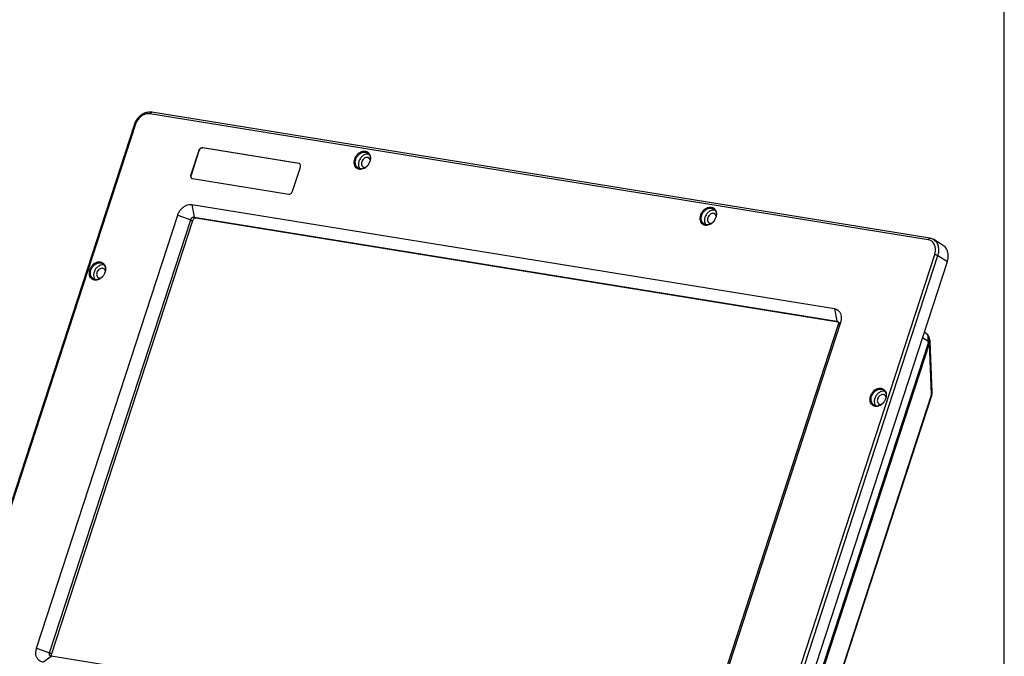
# Paper-space layout 'KOMPLETTMONTAGE_1_1' of a CAD drawing. Units: inches. Extents: x 0 to 16.5, y 0 to 11.7.
# Drawn here: x 13 to 16.5, y 1.7 to 4 of the extents above; entities that cross this region are included whole.
import ezdxf

# ---------------------------------------------------------------- set-up
doc = ezdxf.new("R2010")
doc.units = ezdxf.units.IN
doc.header["$LTSCALE"] = 0.909449
doc.header["$MEASUREMENT"] = 0
doc.layers.get('0').update_dxf_attribs({"linetype": 'CONTINUOUS'})
doc.layers.add('02___PRT_ALL_AXES', color=7, linetype='CONTINUOUS')

psp = doc.layouts.new('KOMPLETTMONTAGE_1_1')

# ---------------------------------------------------------------- linework, layer by layer
at = {"color": 7, "linetype": 'Continuous'}
for p, q in [((16.5354, 0), (16.5354, 11.6929)), ((16.2655, 3.1885), (13.4443, 3.6449)), ((16.2592, 3.1828), (13.438, 3.6391)), ((13.3801, 3.5984), (12.6172, 1.2571)), ((13.3837, 3.5986), (12.6208, 1.2574)), ((13.6147, 3.5062), (13.586, 3.418)), ((13.6157, 3.5056), (13.587, 3.4174)), ((13.6147, 3.5062), (13.6157, 3.5056)), ((13.6282, 3.5162), (13.6291, 3.5156)), ((13.9774, 3.4597), (13.6282, 3.5162)), ((13.9783, 3.4591), (13.6291, 3.5156)), ((13.9545, 3.3584), (13.9832, 3.4465)), ((13.9801, 3.4587), (13.9774, 3.4597)), ((13.586, 3.418), (13.587, 3.4174)), ((13.5919, 3.4049), (13.9411, 3.3484)), ((13.5896, 3.3102), (13.5983, 3.2651)), ((13.5896, 3.3102), (15.9192, 2.9333)), ((13.0269, 1.702), (13.5384, 3.272)), ((13.0739, 1.6856), (13.5855, 3.2556)), ((13.592, 3.2516), (13.0804, 1.6816)), ((13.5384, 3.272), (13.5855, 3.2556)), ((13.5855, 3.2556), (13.592, 3.2516)), ((13.5983, 3.2651), (13.6048, 3.2611)), ((13.5983, 3.2651), (15.9279, 2.8883)), ((15.933, 2.8845), (13.6048, 3.2611)), ((16.3138, 3.1623), (16.2798, 3.1833)), ((15.5201, 0.7884), (16.283, 3.1296)), ((15.5319, 0.7843), (16.2948, 3.1255)), ((16.2948, 3.1255), (16.3289, 3.1046)), ((15.566, 0.7633), (16.3289, 3.1046)), ((15.9192, 2.9333), (15.9279, 2.8883)), ((15.9335, 2.8758), (15.4219, 1.3058)), ((15.9416, 2.8833), (15.43, 1.3133)), ((15.9279, 2.8883), (15.9323, 2.8856)), ((15.9416, 2.8833), (15.9335, 2.8758)), ((15.9341, 2.8786), (15.9335, 2.8758)), ((15.9341, 2.8815), (15.9341, 2.8786)), ((16.2388, 2.8281), (16.2582, 2.8162)), ((16.2454, 2.8483), (16.2507, 2.8451)), ((16.2655, 2.8206), (16.2638, 2.8274)), ((15.642, 0.9128), (16.26, 2.8094)), ((15.6459, 0.9099), (16.2639, 2.8065)), ((16.26, 2.8094), (16.2582, 2.8162)), ((16.271, 2.6229), (16.2639, 2.8065)), ((16.2736, 2.6307), (16.2665, 2.8142)), ((16.271, 2.6229), (15.7397, 0.9926)), ((16.2722, 2.6204), (15.7409, 0.99)), ((13.0269, 1.702), (13.0739, 1.6856)), ((13.0739, 1.6856), (13.0804, 1.6816)), ((13.0493, 1.652), (13.0795, 1.6731)), ((13.0754, 1.6753), (13.074, 1.6774)), ((15.4091, 1.2963), (13.0795, 1.6731))]:
    psp.add_line(p, q, dxfattribs=at)
for centre, radius, start, end in [((13.4478, 3.5763), 0.0712, 160.5608, 161.9505), ((14.192, 3.4809), 0.0457, 328.0887, 340.7817), ((14.1937, 3.4803), 0.044, 340.8481, 341.9509), ((13.9764, 3.4526), 0.00713, 51.9764, 58.5253), ((13.5931, 3.4123), 0.00749, 238.5287, 246.7255), ((13.5931, 3.4124), 0.0076, 246.6838, 260.7532), ((15.4464, 3.278), 0.0457, 328.0887, 340.7817), ((15.4481, 3.2774), 0.044, 340.8481, 341.9509), ((16.2551, 3.154), 0.029, 51.1408, 57.8855), ((13.2317, 3.0795), 0.0457, 328.0887, 340.7817), ((13.2333, 3.0789), 0.044, 340.8481, 341.9509), ((15.9268, 2.8813), 0.00705, 42.0443, 58.3387), ((16.2352, 2.8199), 0.0295, 14.7478, 58.4434), ((16.2503, 2.8284), 0.0142, 327.9252, 331.0812), ((16.237, 2.8131), 0.0295, 2.2227, 14.7339), ((16.0621, 2.6217), 0.0457, 328.0887, 340.7817), ((16.0638, 2.621), 0.044, 340.8481, 341.9509), ((16.2442, 2.6295), 0.0294, 341.9516, 345.511), ((16.244, 2.6296), 0.0297, 345.5278, 2.1839), ((16.2631, 2.6302), 0.0105, 352.3564, 2.6954), ((16.2635, 2.6302), 0.0101, 350.3099, 352.2733), ((13.0806, 1.68), 0.00705, 222.044, 238.334)]:
    psp.add_arc(centre, radius, start, end, dxfattribs=at)
for points, start_tangent, end_tangent in [([(13.429, 3.6446), (13.4135, 3.6391), (13.3993, 3.6288), (13.3878, 3.6148), (13.3807, 3.6)], (-0.983305, -0.181966), (-0.332789, -0.943001)), ([(13.4443, 3.6449), (13.429, 3.6446)], (-0.987168, 0.159686), (-0.983305, -0.181966)), ([(13.438, 3.6391), (13.4394, 3.6421), (13.4413, 3.6441), (13.4435, 3.6449), (13.4443, 3.6449)], (0.30982, 0.950795), (0.986435, -0.164154)), ([(13.438, 3.6391), (13.4253, 3.6388), (13.4121, 3.6339), (13.4001, 3.6249), (13.3902, 3.6127), (13.3837, 3.5986)], (-0.987168, 0.159686), (-0.30982, -0.950795)), ([(13.3837, 3.5986), (13.3814, 3.5988), (13.3804, 3.5982)], (-0.987168, 0.159686), (-0.57886, -0.815427)), ([(13.6282, 3.5162), (13.6242, 3.5159), (13.6202, 3.5139), (13.6169, 3.5105), (13.6147, 3.5062)], (-0.987168, 0.159686), (-0.30982, -0.950795)), ([(13.6291, 3.5156), (13.6238, 3.5148), (13.6189, 3.5111), (13.6157, 3.5056)], (-0.987168, 0.159686), (-0.30982, -0.950795)), ([(14.1804, 3.4755), (14.185, 3.4855), (14.1921, 3.4942), (14.2007, 3.5006), (14.2099, 3.5039), (14.2188, 3.5041), (14.2267, 3.5011), (14.2329, 3.4952)], (0.30982, 0.950795), (0.568241, -0.822862)), ([(14.1843, 3.4742), (14.1885, 3.4833), (14.195, 3.4913), (14.2029, 3.4971), (14.2113, 3.5002), (14.2195, 3.5004), (14.2266, 3.4978)], (0.30982, 0.950795), (0.852391, -0.522904)), ([(14.1971, 3.4381), (14.1892, 3.441), (14.183, 3.447), (14.1793, 3.4555), (14.1784, 3.4654), (14.1804, 3.4755)], (-0.986214, 0.165473), (0.30982, 0.950795)), ([(14.1926, 3.4424), (14.1924, 3.4425), (14.1867, 3.448), (14.1833, 3.4558), (14.1825, 3.4649), (14.1843, 3.4742)], (-0.852329, 0.523006), (0.30982, 0.950795)), ([(14.2266, 3.4978), (14.2268, 3.4976), (14.2324, 3.4922), (14.2359, 3.4844)], (0.852391, -0.522904), (0.241672, -0.970358)), ([(14.2329, 3.4952), (14.2366, 3.4867), (14.2375, 3.4767)], (0.568241, -0.822862), (-0.060423, -0.998173)), ([(14.2366, 3.4753), (14.2348, 3.466)], (-0.060024, -0.998197), (-0.30982, -0.950795)), ([(14.2375, 3.4767), (14.2355, 3.4666)], (-0.060423, -0.998173), (-0.30982, -0.950795)), ([(14.2359, 3.4844), (14.2366, 3.4753)], (0.241672, -0.970358), (-0.060024, -0.998197)), ([(13.9832, 3.4465), (13.984, 3.4511), (13.9831, 3.4552), (13.9808, 3.4582)], (0.30982, 0.950795), (-0.787433, 0.616401)), ([(14.2163, 3.4431), (14.2078, 3.44), (14.1996, 3.4398), (14.1926, 3.4424)], (-0.878221, -0.478255), (-0.852329, 0.523006)), ([(14.2152, 3.4416), (14.206, 3.4382), (14.1971, 3.4381)], (-0.878754, -0.477275), (-0.986214, 0.165473)), ([(14.2309, 3.4567), (14.2238, 3.448), (14.2152, 3.4416)], (-0.527938, -0.849283), (-0.878754, -0.477275)), ([(14.2306, 3.4569), (14.2241, 3.4489), (14.2163, 3.4431)], (-0.527574, -0.849509), (-0.878221, -0.478255)), ([(13.586, 3.418), (13.5853, 3.4135), (13.5862, 3.4094), (13.5885, 3.4064), (13.5892, 3.4059)], (-0.30982, -0.950795), (0.852618, -0.522535)), ([(13.587, 3.4174), (13.5864, 3.4114), (13.5885, 3.4066), (13.5892, 3.406)], (-0.30982, -0.950795), (0.766038, -0.642795)), ([(13.9411, 3.3484), (13.9451, 3.3487), (13.949, 3.3507), (13.9523, 3.3541), (13.9545, 3.3584)], (0.987168, -0.159686), (0.30982, 0.950795)), ([(13.5384, 3.272), (13.5434, 3.2833), (13.5506, 3.2933), (13.5595, 3.3015), (13.5694, 3.3073), (13.5797, 3.3102), (13.5896, 3.3102)], (0.30982, 0.950795), (0.987168, -0.159686)), ([(15.4348, 3.2726), (15.4394, 3.2826), (15.4465, 3.2913), (15.4551, 3.2977), (15.4643, 3.301), (15.4732, 3.3012), (15.4811, 3.2982), (15.4873, 3.2922)], (0.30982, 0.950795), (0.568241, -0.822862)), ([(15.4387, 3.2713), (15.4429, 3.2803), (15.4494, 3.2883), (15.4573, 3.2942), (15.4657, 3.2973), (15.4739, 3.2975), (15.481, 3.2949)], (0.30982, 0.950795), (0.852391, -0.522904)), ([(15.481, 3.2949), (15.4812, 3.2947), (15.4868, 3.2893), (15.4903, 3.2815)], (0.852391, -0.522904), (0.241672, -0.970358)), ([(15.4873, 3.2922), (15.491, 3.2838), (15.4919, 3.2738)], (0.568241, -0.822862), (-0.060423, -0.998173)), ([(13.5855, 3.2556), (13.5867, 3.2584), (13.5885, 3.2609)], (0.30982, 0.950795), (0.660049, 0.751223)), ([(13.5885, 3.2609), (13.5908, 3.263), (13.5932, 3.2644), (13.5958, 3.2652), (13.5983, 3.2651)], (0.660049, 0.751223), (0.987168, -0.159686)), ([(13.5941, 3.2557), (13.592, 3.2516)], (-0.579387, -0.815053), (-0.30982, -0.950795)), ([(13.6005, 3.2607), (13.5972, 3.259), (13.5941, 3.2557)], (-0.947632, -0.319364), (-0.579387, -0.815053)), ([(13.6048, 3.2611), (13.601, 3.2609), (13.6005, 3.2607)], (-0.987168, 0.159686), (-0.947632, -0.319364)), ([(15.4515, 3.2351), (15.4436, 3.2381), (15.4374, 3.2441), (15.4337, 3.2526), (15.4328, 3.2625), (15.4348, 3.2726)], (-0.986214, 0.165473), (0.30982, 0.950795)), ([(15.447, 3.2395), (15.4468, 3.2396), (15.4411, 3.2451), (15.4377, 3.2528), (15.4369, 3.262), (15.4387, 3.2713)], (-0.852329, 0.523006), (0.30982, 0.950795)), ([(15.4853, 3.2538), (15.4782, 3.245), (15.4696, 3.2387)], (-0.527938, -0.849283), (-0.878754, -0.477275)), ([(15.485, 3.254), (15.4786, 3.246), (15.4707, 3.2402)], (-0.527574, -0.849509), (-0.878221, -0.478255)), ([(15.491, 3.2724), (15.4892, 3.2631)], (-0.060024, -0.998197), (-0.30982, -0.950795)), ([(15.4919, 3.2738), (15.4899, 3.2637)], (-0.060423, -0.998173), (-0.30982, -0.950795)), ([(15.4903, 3.2815), (15.491, 3.2724)], (0.241672, -0.970358), (-0.060024, -0.998197)), ([(15.4707, 3.2402), (15.4622, 3.2371), (15.454, 3.2369), (15.447, 3.2395)], (-0.878221, -0.478255), (-0.852329, 0.523006)), ([(15.4696, 3.2387), (15.4604, 3.2353), (15.4515, 3.2351)], (-0.878754, -0.477275), (-0.986214, 0.165473)), ([(16.2592, 3.1828), (16.2606, 3.1857), (16.2626, 3.1877), (16.2647, 3.1885), (16.2655, 3.1885)], (0.30982, 0.950795), (0.986435, -0.164154)), ([(16.2705, 3.1786), (16.2592, 3.1828)], (-0.84724, 0.53121), (-0.987168, 0.159686)), ([(16.2798, 3.1833), (16.2753, 3.1856), (16.2706, 3.1874), (16.2655, 3.1885)], (-0.852116, 0.523352), (-0.987168, 0.159686)), ([(16.2948, 3.1255), (16.2981, 3.1429), (16.2966, 3.1593), (16.2904, 3.1731), (16.2801, 3.183), (16.2798, 3.1833)], (0.30982, 0.950795), (-0.852535, 0.52267)), ([(16.283, 3.1296), (16.2858, 3.1443), (16.2846, 3.1583), (16.2793, 3.1701), (16.2733, 3.1766)], (0.30982, 0.950795), (-0.778977, 0.627052)), ([(16.3289, 3.1046), (16.3323, 3.1262), (16.3281, 3.1457), (16.3171, 3.1601), (16.3139, 3.1623)], (0.30982, 0.950795), (-0.852618, 0.522535)), ([(16.283, 3.1296), (16.286, 3.129), (16.2893, 3.128), (16.2924, 3.1267), (16.2948, 3.1255)], (0.987168, -0.159686), (0.852116, -0.523352)), ([(13.2367, 3.0367), (13.2288, 3.0397), (13.2226, 3.0456), (13.2189, 3.0541), (13.2181, 3.0641), (13.22, 3.0742)], (-0.986214, 0.165473), (0.30982, 0.950795)), ([(13.22, 3.0742), (13.2247, 3.0841), (13.2317, 3.0928), (13.2403, 3.0992), (13.2495, 3.1026), (13.2585, 3.1027), (13.2664, 3.0998), (13.2725, 3.0938)], (0.30982, 0.950795), (0.568241, -0.822862)), ([(13.2322, 3.041), (13.232, 3.0412), (13.2264, 3.0466), (13.2229, 3.0544), (13.2221, 3.0635), (13.2239, 3.0728)], (-0.852329, 0.523006), (0.30982, 0.950795)), ([(13.2239, 3.0728), (13.2282, 3.0819), (13.2346, 3.0899), (13.2425, 3.0957), (13.251, 3.0988), (13.2592, 3.099), (13.2662, 3.0964)], (0.30982, 0.950795), (0.852391, -0.522904)), ([(13.2662, 3.0964), (13.2664, 3.0963), (13.2721, 3.0908), (13.2755, 3.0831)], (0.852391, -0.522904), (0.241672, -0.970358)), ([(13.2725, 3.0938), (13.2763, 3.0853), (13.2771, 3.0754)], (0.568241, -0.822862), (-0.060423, -0.998173)), ([(13.2763, 3.0739), (13.2745, 3.0646)], (-0.060024, -0.998197), (-0.30982, -0.950795)), ([(13.2771, 3.0754), (13.2752, 3.0653)], (-0.060423, -0.998173), (-0.30982, -0.950795)), ([(13.2755, 3.0831), (13.2763, 3.0739)], (0.241672, -0.970358), (-0.060024, -0.998197)), ([(13.2559, 3.0417), (13.2475, 3.0386), (13.2393, 3.0384), (13.2322, 3.041)], (-0.878221, -0.478255), (-0.852329, 0.523006)), ([(13.2549, 3.0402), (13.2457, 3.0369), (13.2367, 3.0367)], (-0.878754, -0.477275), (-0.986214, 0.165473)), ([(13.2705, 3.0553), (13.2635, 3.0466), (13.2549, 3.0402)], (-0.527938, -0.849283), (-0.878754, -0.477275)), ([(13.2703, 3.0555), (13.2638, 3.0475), (13.2559, 3.0417)], (-0.527574, -0.849509), (-0.878221, -0.478255)), ([(15.9192, 2.9333), (15.9282, 2.9303), (15.9357, 2.9244), (15.941, 2.9161), (15.9438, 2.906), (15.944, 2.8947), (15.9416, 2.8833)], (0.987168, -0.159686), (-0.30982, -0.950795)), ([(15.9279, 2.8883), (15.9301, 2.8875), (15.9305, 2.8873)], (0.987168, -0.159686), (0.851807, -0.523856)), ([(15.932, 2.8861), (15.9333, 2.884), (15.9341, 2.8815)], (0.670217, -0.742166), (0.138929, -0.990302)), ([(16.2598, 2.8249), (16.2591, 2.8331), (16.256, 2.84), (16.2508, 2.845), (16.2507, 2.8451)], (0.052307, 0.998631), (-0.852515, 0.522703)), ([(16.2582, 2.8162), (16.2598, 2.8249)], (0.30982, 0.950795), (0.052307, 0.998631)), ([(16.2582, 2.8162), (16.2624, 2.8209)], (0.762409, 0.647095), (0.530436, 0.847725)), ([(16.2628, 2.8215), (16.264, 2.8255), (16.2637, 2.8274)], (0.482933, 0.875657), (-0.259563, 0.965726)), ([(16.2646, 2.8148), (16.2657, 2.8187), (16.2655, 2.8206)], (0.473614, 0.880733), (-0.259766, 0.965672)), ([(16.26, 2.8094), (16.2642, 2.8141), (16.2646, 2.8148)], (0.762409, 0.647095), (0.473614, 0.880733)), ([(16.26, 2.8094), (16.2615, 2.8084), (16.2628, 2.8074), (16.2639, 2.8065)], (0.852116, -0.523352), (0.70733, -0.706883)), ([(16.2639, 2.8065), (16.2664, 2.8123), (16.2665, 2.8142)], (0.599005, 0.800745), (-0.045046, 0.998985)), ([(16.0505, 2.6163), (16.0551, 2.6262), (16.0622, 2.635), (16.0708, 2.6413), (16.08, 2.6447), (16.0889, 2.6449), (16.0968, 2.6419), (16.103, 2.6359)], (0.30982, 0.950795), (0.568241, -0.822862)), ([(16.0672, 2.5788), (16.0593, 2.5818), (16.0531, 2.5878), (16.0494, 2.5962), (16.0485, 2.6062), (16.0505, 2.6163)], (-0.986214, 0.165473), (0.30982, 0.950795)), ([(16.0627, 2.5832), (16.0625, 2.5833), (16.0568, 2.5888), (16.0534, 2.5965), (16.0526, 2.6056), (16.0544, 2.6149)], (-0.852329, 0.523006), (0.30982, 0.950795)), ([(16.0544, 2.6149), (16.0586, 2.624), (16.0651, 2.632), (16.073, 2.6379), (16.0814, 2.641), (16.0896, 2.6411), (16.0967, 2.6385)], (0.30982, 0.950795), (0.852391, -0.522904)), ([(16.0967, 2.6385), (16.0969, 2.6384), (16.1025, 2.633), (16.106, 2.6252)], (0.852391, -0.522904), (0.241672, -0.970358)), ([(16.103, 2.6359), (16.1067, 2.6275), (16.1076, 2.6175)], (0.568241, -0.822862), (-0.060423, -0.998173)), ([(16.1067, 2.6161), (16.1049, 2.6068)], (-0.060024, -0.998197), (-0.30982, -0.950795)), ([(16.1076, 2.6175), (16.1056, 2.6074)], (-0.060423, -0.998173), (-0.30982, -0.950795)), ([(16.106, 2.6252), (16.1067, 2.6161)], (0.241672, -0.970358), (-0.060024, -0.998197)), ([(16.2735, 2.6285), (16.271, 2.6229)], (-0.168244, -0.985745), (-0.599005, -0.800745)), ([(16.2721, 2.6204), (16.2722, 2.6207), (16.271, 2.6229)], (0.447562, 0.894253), (-0.70733, 0.706883)), ([(16.0864, 2.5838), (16.0779, 2.5807), (16.0697, 2.5806), (16.0627, 2.5832)], (-0.878221, -0.478255), (-0.852329, 0.523006)), ([(16.0853, 2.5824), (16.0761, 2.579), (16.0672, 2.5788)], (-0.878754, -0.477275), (-0.986214, 0.165473)), ([(16.101, 2.5975), (16.0939, 2.5887), (16.0853, 2.5824)], (-0.527938, -0.849283), (-0.878754, -0.477275)), ([(16.1007, 2.5977), (16.0943, 2.5897), (16.0864, 2.5838)], (-0.527574, -0.849509), (-0.878221, -0.478255)), ([(13.0493, 1.652), (13.0402, 1.6551), (13.0328, 1.6609), (13.0274, 1.6692), (13.0246, 1.6793), (13.0244, 1.6906), (13.0269, 1.702)], (-0.987168, 0.159686), (0.30982, 0.950795)), ([(13.074, 1.6774), (13.0733, 1.6799), (13.0733, 1.6828), (13.0739, 1.6856)], (-0.406052, 0.91385), (0.30982, 0.950795)), ([(13.0804, 1.6816), (13.0797, 1.6773), (13.0805, 1.6734)], (-0.30982, -0.950795), (0.410729, -0.911757)), ([(13.0795, 1.6731), (13.0772, 1.6739), (13.0769, 1.674)], (-0.987168, 0.159686), (-0.85175, 0.523948))]:
    psp.add_spline(points, degree=3, dxfattribs=dict(at, start_tangent=start_tangent, end_tangent=end_tangent))
at = {"layer": '02___PRT_ALL_AXES', "color": 7, "linetype": 'Continuous'}
for centre, radius, start, end in [((14.2275, 3.4736), 0.0201, 79.0125, 80.6336), ((14.2226, 3.4682), 0.0143, 16.2944, 24.2101), ((15.4819, 3.2707), 0.0201, 79.0125, 80.6336), ((15.477, 3.2653), 0.0143, 16.2944, 24.2101), ((13.2672, 3.0722), 0.0201, 79.0125, 80.6336), ((13.2622, 3.0668), 0.0143, 16.2944, 24.2101), ((16.0976, 2.6143), 0.0201, 79.0125, 80.6336), ((16.0927, 2.609), 0.0143, 16.2944, 24.2101)]:
    psp.add_arc(centre, radius, start, end, dxfattribs=at)
for points, start_tangent, end_tangent in [([(14.1957, 3.4672), (14.1938, 3.4553), (14.1961, 3.4446)], (-0.30982, -0.950795), (0.4111, -0.91159)), ([(14.2308, 3.4934), (14.2204, 3.4927), (14.21, 3.4874), (14.2014, 3.4785), (14.1957, 3.4672)], (-0.98667, 0.162736), (-0.30982, -0.950795)), ([(14.206, 3.4655), (14.2049, 3.4585), (14.2062, 3.4522), (14.2098, 3.4475), (14.2109, 3.4468)], (-0.30982, -0.950795), (0.853512, -0.521074)), ([(14.231, 3.4795), (14.2268, 3.481), (14.2206, 3.4806), (14.2145, 3.4775), (14.2094, 3.4722), (14.206, 3.4655)], (-0.853512, 0.521074), (-0.30982, -0.950795)), ([(14.2356, 3.4741), (14.232, 3.4787), (14.231, 3.4795)], (-0.4111, 0.91159), (-0.853512, 0.521074)), ([(14.1961, 3.4446), (14.1993, 3.4394)], (0.4111, -0.91159), (0.644736, -0.764406)), ([(14.2109, 3.4468), (14.2151, 3.4452), (14.2196, 3.4453)], (0.853512, -0.521074), (0.984873, 0.173279)), ([(15.4852, 3.2905), (15.4748, 3.2898), (15.4644, 3.2845), (15.4558, 3.2756), (15.4501, 3.2643)], (-0.98667, 0.162736), (-0.30982, -0.950795)), ([(15.4501, 3.2643), (15.4482, 3.2524), (15.4505, 3.2417)], (-0.30982, -0.950795), (0.4111, -0.91159)), ([(15.4604, 3.2626), (15.4593, 3.2556), (15.4606, 3.2492), (15.4642, 3.2446), (15.4653, 3.2439)], (-0.30982, -0.950795), (0.853512, -0.521074)), ([(15.4854, 3.2765), (15.4812, 3.2781), (15.475, 3.2777), (15.4689, 3.2746), (15.4638, 3.2693), (15.4604, 3.2626)], (-0.853512, 0.521074), (-0.30982, -0.950795)), ([(15.49, 3.2711), (15.4864, 3.2758), (15.4854, 3.2765)], (-0.4111, 0.91159), (-0.853512, 0.521074)), ([(15.4505, 3.2417), (15.4537, 3.2365)], (0.4111, -0.91159), (0.644736, -0.764406)), ([(15.4653, 3.2439), (15.4695, 3.2423), (15.474, 3.2423)], (0.853512, -0.521074), (0.984873, 0.173279)), ([(13.2705, 3.092), (13.26, 3.0913), (13.2497, 3.0861), (13.241, 3.0771), (13.2353, 3.0658)], (-0.98667, 0.162736), (-0.30982, -0.950795)), ([(13.2706, 3.0781), (13.2664, 3.0796), (13.2603, 3.0792), (13.2541, 3.0761), (13.249, 3.0708), (13.2456, 3.0642)], (-0.853512, 0.521074), (-0.30982, -0.950795)), ([(13.2753, 3.0727), (13.2717, 3.0774), (13.2706, 3.0781)], (-0.4111, 0.91159), (-0.853512, 0.521074)), ([(13.2353, 3.0658), (13.2335, 3.0539), (13.2357, 3.0432)], (-0.30982, -0.950795), (0.4111, -0.91159)), ([(13.2357, 3.0432), (13.239, 3.0381)], (0.4111, -0.91159), (0.644736, -0.764406)), ([(13.2456, 3.0642), (13.2446, 3.0571), (13.2459, 3.0508), (13.2495, 3.0461), (13.2505, 3.0454)], (-0.30982, -0.950795), (0.853512, -0.521074)), ([(13.2505, 3.0454), (13.2547, 3.0438), (13.2593, 3.0439)], (0.853512, -0.521074), (0.984873, 0.173279)), ([(16.0658, 2.608), (16.0639, 2.5961), (16.0662, 2.5853)], (-0.30982, -0.950795), (0.4111, -0.91159)), ([(16.1009, 2.6342), (16.0905, 2.6334), (16.0801, 2.6282), (16.0715, 2.6193), (16.0658, 2.608)], (-0.98667, 0.162736), (-0.30982, -0.950795)), ([(16.0761, 2.6063), (16.075, 2.5993), (16.0763, 2.5929), (16.0799, 2.5883), (16.081, 2.5875)], (-0.30982, -0.950795), (0.853512, -0.521074)), ([(16.1011, 2.6202), (16.0969, 2.6218), (16.0907, 2.6213), (16.0846, 2.6182), (16.0795, 2.613), (16.0761, 2.6063)], (-0.853512, 0.521074), (-0.30982, -0.950795)), ([(16.1057, 2.6148), (16.1021, 2.6195), (16.1011, 2.6202)], (-0.4111, 0.91159), (-0.853512, 0.521074)), ([(16.0662, 2.5853), (16.0694, 2.5802)], (0.4111, -0.91159), (0.644736, -0.764406)), ([(16.081, 2.5875), (16.0852, 2.586), (16.0897, 2.586)], (0.853512, -0.521074), (0.984873, 0.173279))]:
    psp.add_spline(points, degree=3, dxfattribs=dict(at, start_tangent=start_tangent, end_tangent=end_tangent))

doc.saveas('drawing.dxf')
